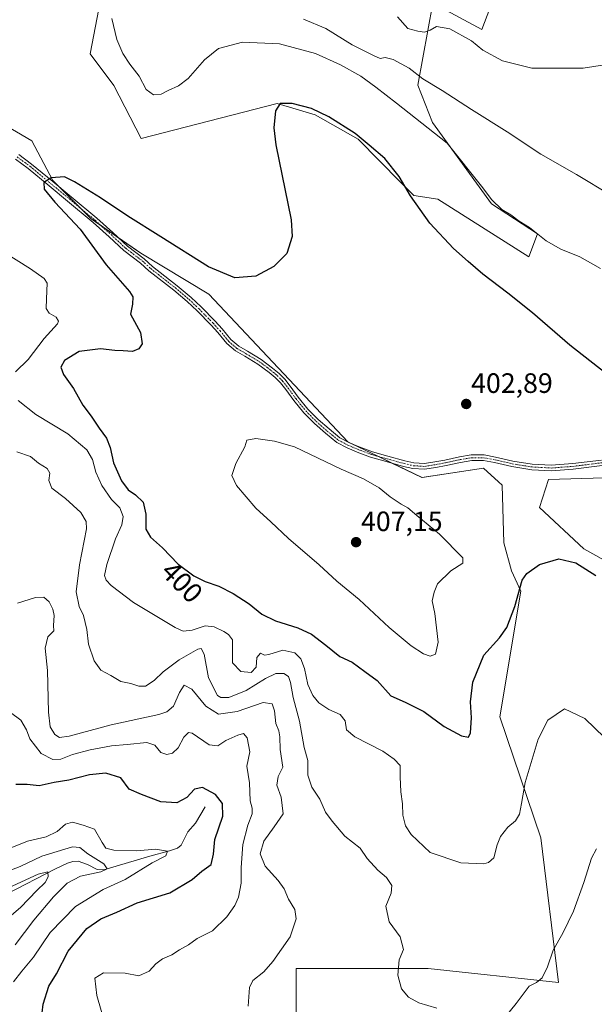
# Model space of a CAD drawing. Units: metres. Extents: x 587489 to 590965, y 4687339 to 4689698.
# Drawn here: x 588763 to 588968, y 4689162 to 4689514 of the extents above; entities that cross this region are included whole.
import ezdxf
from ezdxf.enums import TextEntityAlignment as Align

# ---------------------------------------------------------------- set-up
doc = ezdxf.new("R2010")
doc.units = ezdxf.units.M
doc.header["$MEASUREMENT"] = 0
doc.linetypes.add('TRAZO_Y_PUNTO', pattern=[1, 0.5, -0.25, 0, -0.25])
for name, color, linetype, lineweight in [('Camino', 19, 'Continuous', 0), ('Camino Cxs', 19, 'Continuous', 0), ('Camino eje', 39, 'TRAZO_Y_PUNTO', 13), ('Carátula', 7, 'Continuous', 5), ('Corriente natural lineal', 142, 'Continuous', 13), ('Cultivos herbáceos CxS', 92, 'Continuous', 0), ('Curva de nivel maestra', 36, 'Continuous', 30), ('Curva de nivel normal', 36, 'Continuous', 0), ('Matorral', 135, 'Continuous', 0), ('Matorral CxS', 135, 'Continuous', 0), ('Punto de cota en terreno', 7, 'Continuous', 0), ('Rótulo de curva de nivel directora', 19, 'Continuous', 0), ('Rótulo de punto de cota en terreno', 19, 'Continuous', 0)]:
    doc.layers.add(name, color=color, linetype=linetype, lineweight=lineweight)
doc.styles.add('Arial', font='txt', dxfattribs={"height": 0.2})

# ---------------------------------------------------------------- blocks, each defined once
blk = doc.blocks.new('*U161')
at = {"layer": 'Matorral CxS', "color": 135, "linetype": 'Continuous', "lineweight": 0}
for points in [[(588933.98, 4689526.17, 382.19), (588927.99, 4689510.19, 383.95), (588910.4, 4689519.52, 382.83), (588905.05, 4689490.24, 390.5), (588910.3, 4689476.97, 393.39), (588931.36, 4689447.91, 395.19), (588947.76, 4689437.14, 394.96), (588944.69, 4689428.94, 397.51), (588912.21, 4689449.53, 398.88), (588903.65, 4689450.84, 399.8), (588898.89, 4689455.63, 400.05), (588883.7, 4689470.92, 399.97), (588868.35, 4689479.62, 400.1), (588854.78, 4689483.65, 399.83), (588806.21, 4689471.22, 397.27), (588796.44, 4689490.15, 396.6), (588788.04, 4689501.47, 396.87), (588791.06, 4689517.53, 395.63)], [(588743.16, 4689484.4, 398.75), (588767.15, 4689470.32, 399.37), (588774.69, 4689456.14, 400.02), (588788.33, 4689442.5, 400.38), (588806.06, 4689430.22, 400.66), (588830.42, 4689415.63, 400.71), (588880.11, 4689362.79, 403.29), (588906.56, 4689350.09, 402.51), (588928.52, 4689353.42, 402.54), (588933.86, 4689348.6, 402.14), (588935.17, 4689347.42, 402.1), (588935.83, 4689326.79, 400.76), (588938.5, 4689316.8, 400.67), (588941.82, 4689309.48, 399.93), (588934.39, 4689264.64, 397.35), (588949.03, 4689221.36, 393.12), (588955.36, 4689169.67, 388.74), (588908.81, 4689174.71, 391.02), (588861.65, 4689174.71, 386.77), (588861.65, 4689144.05, 386.85)], [(589016.77, 4689295.4, 400.03), (588964.32, 4689324.59, 400.59), (588948.48, 4689339.43, 401.56), (588951.8, 4689349.42, 402.88), (588963.66, 4689349.75, 402.84), (588975.76, 4689350.09, 402.58)]]:
    blk.add_polyline3d(points, dxfattribs=at)
blk = doc.blocks.new('*U180')
at = {"layer": 'Curva de nivel normal', "color": 36, "linetype": 'Continuous', "lineweight": 0}
blk.add_polyline3d([(588793.47, 4689154.31, 380), (588790.4, 4689165.05, 380), (588789.63, 4689171.25, 380), (588792.78, 4689173.18, 380), (588800.45, 4689173.07, 380), (588805.41, 4689172.11, 380), (588809.12, 4689173.7, 380), (588811.46, 4689176.39, 380), (588813.79, 4689178.18, 380), (588817.15, 4689179.63, 380), (588819.87, 4689181.41, 380), (588823.15, 4689183.14, 380), (588826.2, 4689185.48, 380), (588831.73, 4689188.2, 380), (588836.88, 4689193.18, 380), (588839.7, 4689197.18, 380), (588841.01, 4689200.18, 380), (588841.95, 4689205.24, 380), (588841.98, 4689210.76, 380), (588842.56, 4689219.04, 380), (588844.29, 4689225.87, 380), (588845.91, 4689229.96, 380), (588845.9, 4689232.02, 380), (588845.22, 4689234.58, 380), (588844.93, 4689241.04, 380), (588843.98, 4689247.02, 380), (588845.1, 4689252.14, 380), (588844.12, 4689257.16, 380), (588842.78, 4689258.64, 380), (588840.78, 4689258.09, 380), (588836.51, 4689256.1, 380), (588833.56, 4689254.2, 380), (588830.46, 4689254.66, 380), (588824.46, 4689258.77, 380), (588823.09, 4689258.99, 380), (588821.46, 4689257.34, 380), (588819.46, 4689253.49, 380), (588817.46, 4689251.69, 380), (588815.42, 4689251.18, 380), (588813.21, 4689251.84, 380), (588811.1, 4689254.54, 380), (588808.21, 4689255.48, 380), (588801.26, 4689254.69, 380), (588795.64, 4689254.23, 380), (588787.97, 4689252.88, 380), (588781.74, 4689251.16, 380), (588777.47, 4689249.46, 380), (588774.63, 4689249.32, 380), (588770.5, 4689251.49, 380), (588766.46, 4689256.7, 380), (588765.2, 4689259.94, 380), (588763.27, 4689263.38, 380), (588759.51, 4689266.11, 380)], dxfattribs=at)
blk = doc.blocks.new('*U183')
at = {"layer": 'Curva de nivel normal', "color": 36, "linetype": 'Continuous', "lineweight": 0}
for points in [[(589010.24, 4689517.16, 385), (589007.09, 4689510.15, 385), (589002.26, 4689508.6, 385), (588995.26, 4689505.1, 385), (588986.27, 4689501.21, 385), (588974.06, 4689497.84, 385), (588964.1, 4689496.33, 385), (588956.47, 4689496.28, 385), (588945.82, 4689496.34, 385), (588935.33, 4689498.94, 385), (588928.34, 4689502.78, 385), (588924.21, 4689506.14, 385), (588916.46, 4689510.42, 385), (588911.77, 4689511.24, 385), (588909.44, 4689509.87, 385), (588907.44, 4689509.22, 385), (588905.11, 4689509.54, 385), (588901.45, 4689510.48, 385), (588897.78, 4689514.6, 385)], [(588762.05, 4689305.18, 385), (588768.47, 4689307.18, 385), (588771.47, 4689307.37, 385), (588773.36, 4689305.67, 385), (588774.67, 4689303.09, 385), (588775.1, 4689300.79, 385), (588774.91, 4689297.23, 385), (588774.98, 4689295.35, 385), (588772.86, 4689293.16, 385), (588771.92, 4689289.16, 385), (588772.7, 4689281.11, 385), (588773.17, 4689266.27, 385), (588773.75, 4689261.07, 385), (588775.39, 4689258.35, 385), (588777.1, 4689257.2, 385), (588780.45, 4689257.71, 385), (588795.47, 4689261.74, 385), (588812.54, 4689265.4, 385), (588815.38, 4689266.41, 385), (588817.78, 4689268.37, 385), (588819.88, 4689273.35, 385), (588821.58, 4689275.9, 385), (588824.29, 4689274.45, 385), (588829.27, 4689268.45, 385), (588833.82, 4689265.58, 385), (588840.46, 4689266.56, 385), (588849.76, 4689269.7, 385), (588853.05, 4689269.24, 385), (588853.83, 4689266.8, 385), (588854.37, 4689262.17, 385), (588855.42, 4689259.57, 385), (588855.76, 4689257.45, 385), (588855.88, 4689252.95, 385), (588856.83, 4689246.67, 385), (588855.17, 4689243.35, 385), (588854.73, 4689240.23, 385), (588856.26, 4689235.91, 385), (588856.92, 4689229.99, 385), (588853.73, 4689225.27, 385), (588850, 4689220.21, 385), (588848.76, 4689215.62, 385), (588850.48, 4689211.27, 385), (588855.2, 4689206.18, 385), (588857.32, 4689203.11, 385), (588858.8, 4689199.49, 385), (588861.13, 4689195.84, 385), (588861.57, 4689192.51, 385), (588859.46, 4689186.04, 385), (588853.25, 4689177.16, 385), (588849.99, 4689173.55, 385), (588846.17, 4689170.45, 385), (588844.91, 4689167.93, 385), (588844.42, 4689161.3, 385)]]:
    blk.add_polyline3d(points, dxfattribs=at)
blk = doc.blocks.new('5PATER')
at = {"layer": 'Carátula', "linetype": 'Continuous', "lineweight": 5}
h = blk.add_hatch(color=250, dxfattribs=at)
edge = h.paths.add_edge_path()
edge.add_ellipse((0, 0.01), major_axis=(-1.33, -1.34), ratio=0.999422, start_angle=0, end_angle=360)

msp = doc.modelspace()

# ---------------------------------------------------------------- linework, layer by layer
at = {"layer": 'Camino', "color": 19, "linetype": 'Continuous', "lineweight": 0}
for points in [[(588970.88, 4689354.36, 402.48), (588960.6, 4689353.09, 402.85), (588952.78, 4689352.48, 402.9), (588945.76, 4689352.86, 402.86), (588938.62, 4689354, 402.67), (588932.45, 4689355.43, 402.6), (588928.58, 4689356.16, 402.66), (588924.33, 4689356.16, 402.69), (588920.31, 4689355.5, 402.64), (588915.14, 4689354.38, 402.52), (588911.51, 4689353.7, 402.55), (588907.48, 4689353.08, 402.6), (588903.31, 4689353.31, 402.69), (588899.98, 4689354.09, 402.8), (588893.81, 4689355.82, 403.08), (588888.21, 4689357.33, 403.34), (588883.42, 4689359.16, 403.51), (588879.76, 4689360.68, 403.57), (588876.11, 4689362.63, 403.44), (588872.04, 4689365.93, 403.32), (588868.09, 4689369.42, 403.11), (588864.28, 4689373.23, 402.82), (588860.78, 4689377.57, 402.57), (588857.85, 4689381.55, 402.37), (588856.02, 4689383.89, 402.19), (588854.14, 4689385.77, 402.13), (588851.94, 4689387.6, 402.02), (588847.95, 4689390.63, 401.96), (588843.2, 4689393.45, 401.85), (588839.9, 4689395.37, 401.79), (588836.84, 4689397.96, 401.71), (588833.65, 4689401.84, 401.57), (588831.2, 4689404.51, 401.48), (588826.2, 4689409.59, 401.29), (588822.7, 4689412.94, 401.18), (588817.86, 4689417.03, 401.09), (588808.99, 4689423.95, 400.89), (588805.99, 4689426.72, 400.81), (588800.06, 4689431.23, 400.64), (588794.77, 4689436.13, 400.5), (588789.09, 4689441.22, 400.37), (588779.95, 4689448.86, 400.22), (588773.35, 4689454.26, 400.05), (588765.86, 4689460.48, 399.72), (588761.33, 4689463.82, 399.52)], [(588762.47, 4689465.47, 399.51), (588767.09, 4689462.05, 399.72), (588774.62, 4689455.81, 400.03), (588781.22, 4689450.4, 400.22), (588790.4, 4689442.73, 400.39), (588796.12, 4689437.61, 400.5), (588801.35, 4689432.76, 400.65), (588807.27, 4689428.26, 400.76), (588810.28, 4689425.48, 400.82), (588819.12, 4689418.58, 400.98), (588824.04, 4689414.42, 401.05), (588827.6, 4689411.01, 401.16), (588832.65, 4689405.89, 401.37), (588835.16, 4689403.15, 401.47), (588838.27, 4689399.37, 401.61), (588841.06, 4689397.01, 401.69), (588844.22, 4689395.18, 401.73), (588849.07, 4689392.29, 401.82), (588853.19, 4689389.17, 401.91), (588855.49, 4689387.25, 402.03), (588857.52, 4689385.22, 402.12), (588859.44, 4689382.76, 402.26), (588862.37, 4689378.79, 402.42), (588865.77, 4689374.57, 402.65), (588869.47, 4689370.87, 402.94), (588873.33, 4689367.46, 403.13), (588877.22, 4689364.3, 403.21), (588880.62, 4689362.49, 403.31), (588884.16, 4689361.02, 403.32), (588888.83, 4689359.24, 403.16), (588894.34, 4689357.75, 402.98), (588900.48, 4689356.03, 402.78), (588903.6, 4689355.3, 402.69), (588907.39, 4689355.09, 402.62), (588911.17, 4689355.67, 402.58), (588914.74, 4689356.34, 402.59), (588919.93, 4689357.47, 402.69), (588924.17, 4689358.16, 402.73), (588928.77, 4689358.16, 402.76), (588932.86, 4689357.39, 402.77), (588939, 4689355.97, 402.82), (588945.97, 4689354.85, 402.92), (588952.76, 4689354.48, 402.91), (588960.4, 4689355.08, 402.79), (588970.69, 4689356.35, 402.36)]]:
    msp.add_polyline3d(points, dxfattribs=at)
at = {"layer": 'Camino Cxs', "color": 19, "linetype": 'Continuous', "lineweight": 0}
for points in [[(588970.88, 4689354.36, 402.48), (588960.6, 4689353.09, 402.85), (588952.78, 4689352.48, 402.9), (588945.76, 4689352.86, 402.86), (588938.62, 4689354, 402.67), (588932.45, 4689355.43, 402.6), (588928.58, 4689356.16, 402.66), (588924.33, 4689356.16, 402.69), (588920.31, 4689355.5, 402.64), (588915.14, 4689354.38, 402.52), (588911.51, 4689353.7, 402.55), (588907.48, 4689353.08, 402.6), (588903.31, 4689353.31, 402.69), (588899.98, 4689354.09, 402.8), (588893.81, 4689355.82, 403.08), (588888.21, 4689357.33, 403.34), (588883.42, 4689359.16, 403.51), (588879.76, 4689360.68, 403.57), (588876.11, 4689362.63, 403.44), (588872.04, 4689365.93, 403.32), (588868.09, 4689369.42, 403.11), (588864.28, 4689373.23, 402.82), (588860.78, 4689377.57, 402.57), (588857.85, 4689381.55, 402.37), (588856.02, 4689383.89, 402.19), (588854.14, 4689385.77, 402.13), (588851.94, 4689387.6, 402.02), (588847.95, 4689390.63, 401.96), (588843.2, 4689393.45, 401.85), (588839.9, 4689395.37, 401.79), (588836.84, 4689397.96, 401.71), (588833.65, 4689401.84, 401.57), (588831.2, 4689404.51, 401.48), (588826.2, 4689409.59, 401.29), (588822.7, 4689412.94, 401.18), (588817.86, 4689417.03, 401.09), (588808.99, 4689423.95, 400.89), (588805.99, 4689426.72, 400.81), (588800.06, 4689431.23, 400.64), (588794.77, 4689436.13, 400.5), (588789.09, 4689441.22, 400.37), (588779.95, 4689448.86, 400.22), (588773.35, 4689454.26, 400.05), (588765.86, 4689460.48, 399.72), (588761.33, 4689463.82, 399.52)], [(588762.47, 4689465.47, 399.51), (588767.09, 4689462.05, 399.72), (588774.62, 4689455.81, 400.03), (588781.22, 4689450.4, 400.22), (588790.4, 4689442.73, 400.39), (588796.12, 4689437.61, 400.5), (588801.35, 4689432.76, 400.65), (588807.27, 4689428.26, 400.76), (588810.28, 4689425.48, 400.82), (588819.12, 4689418.58, 400.98), (588824.04, 4689414.42, 401.05), (588827.6, 4689411.01, 401.16), (588832.65, 4689405.89, 401.37), (588835.16, 4689403.15, 401.47), (588838.27, 4689399.37, 401.61), (588841.06, 4689397.01, 401.69), (588844.22, 4689395.18, 401.73), (588849.07, 4689392.29, 401.82), (588853.19, 4689389.17, 401.91), (588855.49, 4689387.25, 402.03), (588857.52, 4689385.22, 402.12), (588859.44, 4689382.76, 402.26), (588862.37, 4689378.79, 402.42), (588865.77, 4689374.57, 402.65), (588869.47, 4689370.87, 402.94), (588873.33, 4689367.46, 403.13), (588877.22, 4689364.3, 403.21), (588880.62, 4689362.49, 403.31), (588884.16, 4689361.02, 403.32), (588888.83, 4689359.24, 403.16), (588894.34, 4689357.75, 402.98), (588900.48, 4689356.03, 402.78), (588903.6, 4689355.3, 402.69), (588907.39, 4689355.09, 402.62), (588911.17, 4689355.67, 402.58), (588914.74, 4689356.34, 402.59), (588919.93, 4689357.47, 402.69), (588924.17, 4689358.16, 402.73), (588928.77, 4689358.16, 402.76), (588932.86, 4689357.39, 402.77), (588939, 4689355.97, 402.82), (588945.97, 4689354.85, 402.92), (588952.76, 4689354.48, 402.91), (588960.4, 4689355.08, 402.79), (588970.69, 4689356.35, 402.36)]]:
    msp.add_polyline3d(points, dxfattribs=at)
at = {"layer": 'Camino eje', "color": 39, "linetype": 'TRAZO_Y_PUNTO', "lineweight": 13}
msp.add_polyline3d([(588761.9, 4689464.64, 399.52), (588766.48, 4689461.27, 399.74), (588773.98, 4689455.04, 400.04), (588780.59, 4689449.63, 400.23), (588789.74, 4689441.98, 400.39), (588795.45, 4689436.87, 400.51), (588800.7, 4689431.99, 400.65), (588806.63, 4689427.49, 400.8), (588809.63, 4689424.71, 400.86), (588818.49, 4689417.81, 401.04), (588823.37, 4689413.68, 401.12), (588826.9, 4689410.3, 401.23), (588831.93, 4689405.2, 401.43), (588834.4, 4689402.5, 401.52), (588837.56, 4689398.67, 401.66), (588840.48, 4689396.19, 401.74), (588843.71, 4689394.31, 401.79), (588848.51, 4689391.46, 401.89), (588852.57, 4689388.38, 401.96), (588854.82, 4689386.51, 402.08), (588856.77, 4689384.56, 402.15), (588858.65, 4689382.15, 402.31), (588861.57, 4689378.18, 402.46), (588865.03, 4689373.9, 402.72), (588868.78, 4689370.15, 403.02), (588872.68, 4689366.69, 403.22), (588876.66, 4689363.47, 403.27), (588880.19, 4689361.59, 403.44), (588883.79, 4689360.09, 403.41), (588888.52, 4689358.29, 403.22), (588894.07, 4689356.78, 403.03), (588900.23, 4689355.06, 402.79), (588903.46, 4689354.31, 402.69), (588907.43, 4689354.08, 402.61), (588911.34, 4689354.68, 402.56), (588914.94, 4689355.36, 402.55), (588920.12, 4689356.48, 402.67), (588924.25, 4689357.16, 402.71), (588928.68, 4689357.16, 402.71), (588932.65, 4689356.41, 402.68), (588938.81, 4689354.98, 402.75), (588945.86, 4689353.86, 402.9), (588952.77, 4689353.48, 402.9), (588960.5, 4689354.08, 402.83), (588970.78, 4689355.36, 402.42)], dxfattribs=at)
at = {"layer": 'Corriente natural lineal', "color": 142, "linetype": 'Continuous', "lineweight": 13}
msp.add_polyline3d([(588829.04, 4689232.43, 373.64), (588825.65, 4689226.6, 372.52), (588822.94, 4689223.51, 371.48), (588820.47, 4689218.74, 371.08), (588819.21, 4689217.68, 370.95), (588816.33, 4689216.69, 370.44), (588809.31, 4689214.89, 369.31), (588792.92, 4689210.01, 365.77), (588790.55, 4689210.13, 365.1), (588787.09, 4689211.88, 363.28), (588783.68, 4689213.04, 362.27), (588781.8, 4689212.9, 362.08), (588779.92, 4689212.34, 362.15), (588775.66, 4689210.32, 361.48), (588758.1, 4689201.28, 357.85), (588749.07, 4689195.65, 355.43), (588747.88, 4689194.73, 354.93), (588746.18, 4689192.33, 354.14), (588744.38, 4689191.09, 354.37), (588742.43, 4689190.6, 354.31), (588740.03, 4689191.27, 353.69), (588728.75, 4689191.55, 353.06)], dxfattribs=at)
at = {"layer": 'Cultivos herbáceos CxS', "color": 92, "linetype": 'Continuous', "lineweight": 0}
for points in [[(588791.06, 4689517.53, 395.63), (588788.04, 4689501.47, 396.87), (588796.44, 4689490.15, 396.6), (588806.21, 4689471.22, 397.27), (588854.78, 4689483.65, 399.83), (588868.35, 4689479.62, 400.1), (588883.7, 4689470.92, 399.97), (588898.89, 4689455.63, 400.05), (588903.65, 4689450.84, 399.8), (588912.21, 4689449.53, 398.88), (588944.69, 4689428.94, 397.51), (588947.76, 4689437.14, 394.96), (588931.36, 4689447.91, 395.19), (588910.3, 4689476.97, 393.39), (588905.05, 4689490.24, 390.5), (588910.4, 4689519.52, 382.83), (588927.99, 4689510.19, 383.95), (588933.98, 4689526.17, 382.19)], [(588791.06, 4689517.53, 395.63), (588788.04, 4689501.48, 396.87), (588796.44, 4689490.15, 396.6), (588806.21, 4689471.22, 397.27), (588854.78, 4689483.65, 399.83), (588868.35, 4689479.62, 400.1), (588883.7, 4689470.92, 399.97), (588898.89, 4689455.63, 400.05), (588903.65, 4689450.84, 399.8), (588912.21, 4689449.53, 398.88), (588944.69, 4689428.94, 397.51), (588947.76, 4689437.14, 394.96), (588931.36, 4689447.91, 395.19), (588910.3, 4689476.97, 393.39), (588905.05, 4689490.24, 390.49), (588910.4, 4689519.52, 382.83), (588927.99, 4689510.19, 383.95), (588933.98, 4689526.17, 382.19)], [(588861.65, 4689144.05, 386.85), (588861.65, 4689174.71, 386.77), (588908.81, 4689174.71, 391.02), (588955.36, 4689169.67, 388.74), (588949.03, 4689221.36, 393.12), (588934.39, 4689264.64, 397.35), (588941.82, 4689309.48, 399.93), (588938.5, 4689316.8, 400.67), (588935.83, 4689326.79, 400.76), (588935.17, 4689347.42, 402.1), (588933.86, 4689348.6, 402.14), (588928.52, 4689353.42, 402.54), (588906.56, 4689350.09, 402.51), (588880.11, 4689362.79, 403.29), (588830.42, 4689415.63, 400.71), (588806.06, 4689430.22, 400.66), (588788.33, 4689442.5, 400.38), (588774.69, 4689456.14, 400.02), (588767.15, 4689470.32, 399.37), (588743.16, 4689484.4, 398.75)], [(588861.65, 4689144.05, 386.85), (588861.65, 4689174.71, 386.77), (588908.81, 4689174.71, 391.02), (588955.36, 4689169.67, 388.74), (588949.02, 4689221.37, 393.12), (588934.39, 4689264.64, 397.35), (588941.82, 4689309.48, 399.93), (588938.5, 4689316.8, 400.67), (588935.83, 4689326.79, 400.76), (588935.17, 4689347.42, 402.1), (588933.86, 4689348.6, 402.14), (588928.52, 4689353.42, 402.54), (588906.55, 4689350.09, 402.51), (588895.76, 4689355.27, 402.98), (588890.74, 4689357.69, 403.15), (588881.53, 4689362.11, 403.33), (588880.11, 4689362.79, 403.29), (588830.42, 4689415.63, 400.71), (588806.06, 4689430.22, 400.66), (588798.27, 4689435.62, 400.54), (588792, 4689439.96, 400.49), (588788.33, 4689442.5, 400.38), (588784.3, 4689446.53, 400.24), (588776.83, 4689454, 400.12), (588774.68, 4689456.14, 400.02), (588767.15, 4689470.32, 399.37), (588743.16, 4689484.4, 398.75)], [(588975.76, 4689350.09, 402.58), (588963.66, 4689349.75, 402.84), (588951.8, 4689349.42, 402.88), (588948.48, 4689339.43, 401.56), (588964.32, 4689324.59, 400.59), (589016.77, 4689295.4, 400.03)], [(588975.76, 4689350.09, 402.58), (588963.66, 4689349.75, 402.84), (588951.8, 4689349.42, 402.88), (588948.48, 4689339.43, 401.56), (588964.32, 4689324.59, 400.59), (589016.77, 4689295.4, 400.03)]]:
    msp.add_polyline3d(points, dxfattribs=at)
at = {"layer": 'Curva de nivel maestra', "color": 36, "linetype": 'Continuous', "lineweight": 30}
for points in [[(588971.96, 4689387.51, 400), (588959.32, 4689397.36, 400), (588946.03, 4689408.9, 400), (588937.24, 4689415.94, 400), (588928.3, 4689422.71, 400), (588923.09, 4689427.32, 400), (588917.82, 4689431.9, 400), (588909.31, 4689440.95, 400), (588902.4, 4689450.7, 400), (588898.34, 4689457.61, 400), (588893.27, 4689464.02, 400), (588887.68, 4689468.84, 400), (588882.64, 4689472.98, 400), (588873.29, 4689478.96, 400), (588867.08, 4689481.87, 400), (588860.17, 4689483.7, 400), (588855.93, 4689483.73, 400), (588854.21, 4689481.14, 400), (588853.65, 4689475.04, 400), (588854.36, 4689468.94, 400), (588859.79, 4689442.13, 400), (588860.11, 4689436.2, 400), (588858.21, 4689430.14, 400), (588853.64, 4689425.47, 400), (588847.22, 4689422.04, 400), (588839.67, 4689421.44, 400), (588830.3, 4689425.38, 400), (588813.3, 4689436.09, 400), (588801.42, 4689443.42, 400), (588791.74, 4689450.06, 400), (588782.41, 4689455.74, 400), (588778.83, 4689457.48, 400), (588774.11, 4689457.17, 400), (588771.48, 4689455.46, 400), (588771.6, 4689453.13, 400), (588775.43, 4689448.46, 400), (588784.44, 4689438.77, 400), (588793.75, 4689426.04, 400), (588802.08, 4689416.51, 400), (588803.2, 4689414.58, 400), (588803.13, 4689412.06, 400), (588802.46, 4689408.46, 400), (588805.98, 4689401.84, 400), (588806.58, 4689397.81, 400), (588805.34, 4689396.03, 400), (588803.15, 4689395.14, 400), (588799.84, 4689395.4, 400), (588796.8, 4689395.46, 400), (588791.64, 4689396.02, 400), (588784.05, 4689395.13, 400), (588778.86, 4689391.85, 400), (588777.48, 4689389.47, 400), (588778.49, 4689386.93, 400), (588782.01, 4689381.95, 400), (588785.32, 4689375.99, 400), (588788.34, 4689372.06, 400), (588791.2, 4689367.73, 400), (588793.78, 4689364.17, 400), (588795.16, 4689360.84, 400), (588796.29, 4689355.38, 400), (588799.18, 4689348.86, 400), (588801.55, 4689345.66, 400), (588804.2, 4689343.92, 400), (588806.89, 4689341.26, 400), (588807.91, 4689337.05, 400), (588807.84, 4689331.69, 400), (588809.5, 4689328.77, 400), (588813.79, 4689325.02, 400), (588819.48, 4689319.17, 400), (588825.02, 4689315.02, 400), (588829.14, 4689312.93, 400), (588833.98, 4689311.28, 400), (588839.09, 4689308.69, 400), (588844.76, 4689305.02, 400), (588849.33, 4689301.27, 400), (588854.2, 4689298.9, 400), (588862.24, 4689296.37, 400), (588867.02, 4689294.17, 400), (588872.18, 4689290.22, 400), (588877.2, 4689286.13, 400), (588881.57, 4689284.18, 400), (588886.15, 4689280.76, 400), (588890.55, 4689277.53, 400), (588895.39, 4689272.17, 400), (588900.52, 4689269.84, 400), (588907.17, 4689266.56, 400), (588914.51, 4689261.2, 400), (588920.64, 4689257.83, 400), (588923.16, 4689257.34, 400), (588923.84, 4689258.85, 400), (588924.2, 4689264.26, 400), (588923.92, 4689269.98, 400), (588924.72, 4689277, 400), (588928.65, 4689286.6, 400), (588934.3, 4689292.82, 400), (588936.84, 4689296.49, 400), (588939.71, 4689303.98, 400), (588942.38, 4689313.46, 400), (588944.06, 4689315.81, 400), (588948.49, 4689319.03, 400), (588955.46, 4689321.08, 400), (588961.48, 4689319.67, 400), (588968.69, 4689315.06, 400)], [(588770.87, 4689158.92, 375), (588771.23, 4689161.98, 375), (588773.28, 4689168.41, 375), (588775.95, 4689172.77, 375), (588780.18, 4689180.95, 375), (588786.8, 4689189.02, 375), (588791.8, 4689192.44, 375), (588797.47, 4689194.84, 375), (588804.8, 4689198.14, 375), (588816.46, 4689201.76, 375), (588824.48, 4689206.49, 375), (588827.93, 4689209.43, 375), (588831.2, 4689211.84, 375), (588832.07, 4689215.56, 375), (588832.56, 4689220.82, 375), (588835.35, 4689229.08, 375), (588835.25, 4689233.62, 375), (588832.79, 4689236.86, 375), (588828.13, 4689239.32, 375), (588825.3, 4689238.75, 375), (588822.48, 4689235.8, 375), (588818.96, 4689233.86, 375), (588813.19, 4689234.25, 375), (588806.37, 4689236.92, 375), (588801.88, 4689238.8, 375), (588798.9, 4689242.87, 375), (588793.63, 4689244.5, 375), (588787.72, 4689243.95, 375), (588780.33, 4689242.03, 375), (588775.08, 4689241.1, 375), (588769.78, 4689240.02, 375), (588765.47, 4689240.46, 375), (588761.4, 4689240.42, 375)]]:
    msp.add_polyline3d(points, dxfattribs=at)
at = {"layer": 'Curva de nivel normal', "color": 36, "linetype": 'Continuous', "lineweight": 0}
for points in [[(588970.38, 4689424.81, 395), (588962.96, 4689428.93, 395), (588956.18, 4689431.63, 395), (588950.93, 4689434.61, 395), (588944.91, 4689439.35, 395), (588941.31, 4689441.66, 395), (588938.28, 4689443.96, 395), (588935.11, 4689445.8, 395), (588931.51, 4689449.31, 395), (588927.79, 4689454.2, 395), (588915.55, 4689469.57, 395), (588897.41, 4689483.87, 395), (588890.1, 4689489.58, 395), (588884.66, 4689493.45, 395), (588877.46, 4689497.47, 395), (588868.5, 4689501.51, 395), (588855.59, 4689505.03, 395), (588842.43, 4689505.55, 395), (588833.88, 4689503.34, 395), (588828.84, 4689499.27, 395), (588822.98, 4689492.66, 395), (588819.61, 4689489.97, 395), (588815.89, 4689488.34, 395), (588813.31, 4689486.98, 395), (588810.61, 4689486.82, 395), (588808.06, 4689488.72, 395), (588805.47, 4689493.46, 395), (588802.14, 4689497.8, 395), (588799.62, 4689501.6, 395), (588797.57, 4689506.55, 395), (588795.74, 4689514.05, 395)], [(588864.26, 4689513.85, 390), (588872.2, 4689510.53, 390), (588881.62, 4689504.62, 390), (588889.2, 4689500.86, 390), (588891.59, 4689499.73, 390), (588893.44, 4689500.08, 390), (588896.29, 4689499.44, 390), (588901.96, 4689496.38, 390), (588906.87, 4689492.54, 390), (588913.7, 4689488.38, 390), (588924.18, 4689481.56, 390), (588937, 4689473.58, 390), (588948.99, 4689465.62, 390), (588961.8, 4689458.31, 390), (588974.04, 4689450.9, 390)], [(588755.35, 4689431.68, 395), (588766.7, 4689424.7, 395), (588771.51, 4689421.18, 395), (588772.58, 4689419.47, 395), (588772.42, 4689413.98, 395), (588772.3, 4689410.52, 395), (588773.3, 4689408.86, 395), (588775.82, 4689407.37, 395), (588776.69, 4689405.98, 395), (588776.29, 4689404.95, 395), (588771.53, 4689399.71, 395), (588765.86, 4689392.28, 395), (588761.34, 4689387.8, 395)], [(588762.27, 4689377.58, 395), (588768.54, 4689372.56, 395), (588780.02, 4689365.66, 395), (588786.82, 4689360.04, 395), (588788.87, 4689356.51, 395), (588790.04, 4689351.98, 395), (588792.18, 4689347.24, 395), (588795.57, 4689342.25, 395), (588798.62, 4689339.25, 395), (588799.76, 4689336.14, 395), (588799.36, 4689333.24, 395), (588797.09, 4689328.16, 395), (588793.91, 4689319.07, 395), (588793.1, 4689315.15, 395), (588793.69, 4689313.4, 395), (588795.54, 4689311.57, 395), (588803.52, 4689305.49, 395), (588818.42, 4689296.5, 395), (588821.26, 4689295.27, 395), (588824.46, 4689295.53, 395), (588829.08, 4689297.12, 395), (588832.3, 4689296.81, 395), (588835.8, 4689295.12, 395), (588837.4, 4689293.99, 395), (588838.87, 4689292.16, 395), (588838.82, 4689288.19, 395), (588838.84, 4689283.89, 395), (588841.88, 4689280.86, 395), (588845.51, 4689280.47, 395), (588847.31, 4689282.39, 395), (588847.49, 4689285.79, 395), (588848.85, 4689287.3, 395), (588850.23, 4689286.6, 395), (588851.82, 4689286.89, 395), (588856.85, 4689288.38, 395), (588861.14, 4689287.53, 395), (588863.25, 4689285.36, 395), (588864.55, 4689281.9, 395), (588865.82, 4689276.1, 395), (588867.5, 4689272.19, 395), (588869.71, 4689269.67, 395), (588873.21, 4689267.24, 395), (588877.28, 4689265.42, 395), (588879.1, 4689263.17, 395), (588879.57, 4689259.98, 395), (588882.59, 4689257.43, 395), (588892.59, 4689252.32, 395), (588896.57, 4689249.5, 395), (588898.75, 4689247.17, 395), (588898.8, 4689243.17, 395), (588899.03, 4689237.83, 395), (588899.63, 4689233.5, 395), (588899.68, 4689229.51, 395), (588900.63, 4689225.68, 395), (588902.7, 4689222.59, 395), (588909.51, 4689216.19, 395), (588920.4, 4689212.42, 395), (588928.59, 4689212.14, 395), (588930.35, 4689212.52, 395), (588932.26, 4689214.24, 395), (588933.44, 4689218.84, 395), (588934.64, 4689221.84, 395), (588937.24, 4689225.18, 395), (588940, 4689227.51, 395), (588941.34, 4689229.84, 395), (588942.11, 4689233.66, 395), (588943.41, 4689241.13, 395), (588948.1, 4689256.69, 395), (588951.48, 4689263.45, 395), (588957.43, 4689267.5, 395), (588964.68, 4689263.99, 395), (588971.78, 4689257.25, 395)], [(588909.44, 4689286.3, 405), (588911.36, 4689286.97, 405), (588912.37, 4689291.33, 405), (588911.16, 4689301.54, 405), (588910.18, 4689306, 405), (588910.92, 4689309.2, 405), (588912.12, 4689312.16, 405), (588916.85, 4689316.82, 405), (588921.12, 4689319.49, 405), (588921.17, 4689321.44, 405), (588912.78, 4689329.85, 405), (588904.72, 4689336.51, 405), (588901.47, 4689339.32, 405), (588899.06, 4689340.59, 405), (588895.19, 4689343.18, 405), (588891.2, 4689346.44, 405), (588885.63, 4689349.58, 405), (588877.67, 4689353.05, 405), (588861, 4689361.03, 405), (588853.83, 4689363.14, 405), (588847.16, 4689364.01, 405), (588844.02, 4689363.38, 405), (588843.26, 4689361.11, 405), (588840.07, 4689355.09, 405), (588838.65, 4689350.84, 405), (588840.22, 4689347.24, 405), (588847.18, 4689339.2, 405), (588852.58, 4689334.28, 405), (588858.88, 4689328.26, 405), (588869.83, 4689318.87, 405), (588876.07, 4689313.11, 405), (588884.1, 4689306.48, 405), (588894.78, 4689296.48, 405), (588902.68, 4689289.94, 405), (588907.08, 4689287.12, 405), (588909.44, 4689286.3, 405)], [(588911.81, 4689160.52, 390), (588905.45, 4689162.42, 390), (588901.72, 4689164.47, 390), (588899.23, 4689167.44, 390), (588897.87, 4689172.34, 390), (588898.44, 4689177.85, 390), (588899.95, 4689181.51, 390), (588898.77, 4689186.01, 390), (588894.85, 4689191.43, 390), (588893.69, 4689196.96, 390), (588895.58, 4689201.64, 390), (588895.73, 4689204.38, 390), (588893.82, 4689207.24, 390), (588890.83, 4689209.82, 390), (588886.99, 4689214.06, 390), (588884.46, 4689217.7, 390), (588879.01, 4689221.96, 390), (588874.48, 4689227.35, 390), (588872.06, 4689230.61, 390), (588870.1, 4689235.25, 390), (588867.19, 4689239.49, 390), (588865.78, 4689243.8, 390), (588865.8, 4689248.96, 390), (588864.41, 4689253.71, 390), (588862.81, 4689263.07, 390), (588860.49, 4689271.56, 390), (588859.59, 4689276.85, 390), (588858.82, 4689278.96, 390), (588857.16, 4689280.05, 390), (588854.31, 4689280.08, 390), (588850.59, 4689278.34, 390), (588843.72, 4689274.04, 390), (588837.52, 4689271.51, 390), (588834.67, 4689271.48, 390), (588833.45, 4689272.27, 390), (588830.24, 4689278.55, 390), (588828.68, 4689287.05, 390), (588827.67, 4689289.05, 390), (588826.51, 4689288.78, 390), (588819.84, 4689284.98, 390), (588814.06, 4689280.68, 390), (588810.85, 4689277.6, 390), (588807.72, 4689275.58, 390), (588805.34, 4689275.53, 390), (588802.52, 4689276.53, 390), (588798.9, 4689277.28, 390), (588795.36, 4689279.37, 390), (588791.8, 4689281.28, 390), (588789.4, 4689284.64, 390), (588787.45, 4689290.61, 390), (588786.83, 4689295.75, 390), (588785.63, 4689300.82, 390), (588784.05, 4689304.01, 390), (588783, 4689309.26, 390), (588784.19, 4689318.88, 390), (588786.7, 4689331.72, 390), (588786.6, 4689334.36, 390), (588784.63, 4689337.64, 390), (588779.16, 4689342.66, 390), (588774.33, 4689346.3, 390), (588773.24, 4689349.08, 390), (588773.6, 4689351.61, 390), (588772.64, 4689353.31, 390), (588769.52, 4689355.26, 390), (588766.69, 4689357.62, 390), (588761.83, 4689359.24, 390)], [(588758.88, 4689217.47, 370), (588765.58, 4689220.24, 370), (588772.25, 4689221.72, 370), (588776.22, 4689223.7, 370), (588779.24, 4689226.26, 370), (588781.73, 4689226.97, 370), (588785.49, 4689225.91, 370), (588789.49, 4689224.54, 370), (588792.3, 4689219.68, 370), (588793.62, 4689217.66, 370), (588796.48, 4689217, 370), (588804.71, 4689216.72, 370), (588811.33, 4689217.29, 370), (588815.61, 4689216.58, 370), (588815, 4689214.96, 370), (588810.15, 4689212.47, 370), (588800.55, 4689206.55, 370), (588792.65, 4689202.95, 370), (588782.73, 4689196.87, 370), (588773.74, 4689187.55, 370), (588767.75, 4689178.71, 370), (588763.6, 4689173.76, 370), (588760.65, 4689169.9, 370)], [(588756.48, 4689208.69, 365), (588762.96, 4689211.17, 365), (588770.77, 4689214.81, 365), (588781.7, 4689218.14, 365), (588784.29, 4689217.99, 365), (588787.14, 4689215.71, 365), (588792.9, 4689212.08, 365), (588794.12, 4689210.36, 365), (588791.78, 4689209.2, 365), (588784.51, 4689207.64, 365), (588779.78, 4689205.17, 365), (588774.88, 4689200.35, 365), (588767.82, 4689191.95, 365), (588761.18, 4689183.22, 365)], [(588968.86, 4689217.43, 390), (588967.14, 4689214.18, 390), (588964.41, 4689205.38, 390), (588960.68, 4689195.22, 390), (588956.88, 4689187.37, 390), (588953.37, 4689181.3, 390), (588951.36, 4689175.26, 390), (588949.44, 4689171.36, 390), (588947.44, 4689169.71, 390), (588944.84, 4689168.42, 390), (588940.21, 4689162.25, 390), (588936.58, 4689157.85, 390)], [(588755.8, 4689190.29, 360), (588763.14, 4689196.52, 360), (588768.92, 4689202.52, 360), (588771.88, 4689205.48, 360), (588773.04, 4689207.51, 360), (588772.91, 4689209.22, 360), (588769.42, 4689208.46, 360), (588758.8, 4689203.52, 360)]]:
    msp.add_polyline3d(points, dxfattribs=at)
at = {"layer": 'Matorral', "color": 135, "linetype": 'Continuous', "lineweight": 0}
for points in [[(588791.06, 4689517.53, 395.63), (588788.04, 4689501.48, 396.87), (588796.44, 4689490.15, 396.6), (588806.21, 4689471.22, 397.27), (588854.78, 4689483.65, 399.83), (588868.35, 4689479.62, 400.1), (588883.7, 4689470.92, 399.97), (588898.89, 4689455.63, 400.05), (588903.65, 4689450.84, 399.8), (588912.21, 4689449.53, 398.88), (588944.69, 4689428.94, 397.51), (588947.76, 4689437.14, 394.96), (588931.36, 4689447.91, 395.19), (588910.3, 4689476.97, 393.39), (588905.05, 4689490.24, 390.49), (588910.4, 4689519.52, 382.83), (588927.99, 4689510.19, 383.95), (588933.98, 4689526.17, 382.19)], [(588861.65, 4689144.05, 386.85), (588861.65, 4689174.71, 386.77), (588908.81, 4689174.71, 391.02), (588955.36, 4689169.67, 388.74), (588949.02, 4689221.37, 393.12), (588934.39, 4689264.64, 397.35), (588941.82, 4689309.48, 399.93), (588938.5, 4689316.8, 400.67), (588935.83, 4689326.79, 400.76), (588935.17, 4689347.42, 402.1), (588933.86, 4689348.6, 402.14), (588928.52, 4689353.42, 402.54), (588906.55, 4689350.09, 402.51), (588895.76, 4689355.27, 402.98), (588890.74, 4689357.69, 403.15), (588881.53, 4689362.11, 403.33), (588880.11, 4689362.79, 403.29), (588830.42, 4689415.63, 400.71), (588806.06, 4689430.22, 400.66), (588798.27, 4689435.62, 400.54), (588792, 4689439.96, 400.49), (588788.33, 4689442.5, 400.38), (588784.3, 4689446.53, 400.24), (588776.83, 4689454, 400.12), (588774.68, 4689456.14, 400.02), (588767.15, 4689470.32, 399.37), (588743.16, 4689484.4, 398.75)], [(588975.76, 4689350.09, 402.58), (588963.66, 4689349.75, 402.84), (588951.8, 4689349.42, 402.88), (588948.48, 4689339.43, 401.56), (588964.32, 4689324.59, 400.59), (589016.77, 4689295.4, 400.03)]]:
    msp.add_polyline3d(points, dxfattribs=at)

# ---------------------------------------------------------------- block references
at = {"layer": 'Curva de nivel normal', "color": 36, "linetype": 'Continuous', "lineweight": 0}
for name in ['*U180', '*U183']:
    msp.add_blockref(name, (0, 0), dxfattribs=at)
at = {"layer": 'Matorral CxS', "color": 135, "linetype": 'Continuous', "lineweight": 0}
msp.add_blockref('*U161', (0, 0), dxfattribs=at)
at = {"layer": 'Punto de cota en terreno', "linetype": 'Continuous', "lineweight": 0}
for p in [(588922.35, 4689376.37, 402.89), (588883, 4689327, 407.15)]:
    msp.add_blockref('5PATER', p, dxfattribs=at)

# ---------------------------------------------------------------- texts
at = {"layer": 'Rótulo de curva de nivel directora', "color": 19, "linetype": 'Continuous', "lineweight": 0, "style": 'Arial'}
msp.add_text('400', height=7, rotation=-45.7942, dxfattribs=at).set_placement((588820.83, 4689312.72), align=Align.MIDDLE_CENTER)
at = {"layer": 'Rótulo de punto de cota en terreno', "color": 19, "linetype": 'Continuous', "lineweight": 0, "style": 'Arial'}
for s, p in [('402,89', (588924.11, 4689378.13)), ('407,15', (588884.76, 4689328.76))]:
    msp.add_text(s, height=7, dxfattribs=at).set_placement(p, align=Align.BOTTOM_LEFT)

doc.saveas('drawing.dxf')
